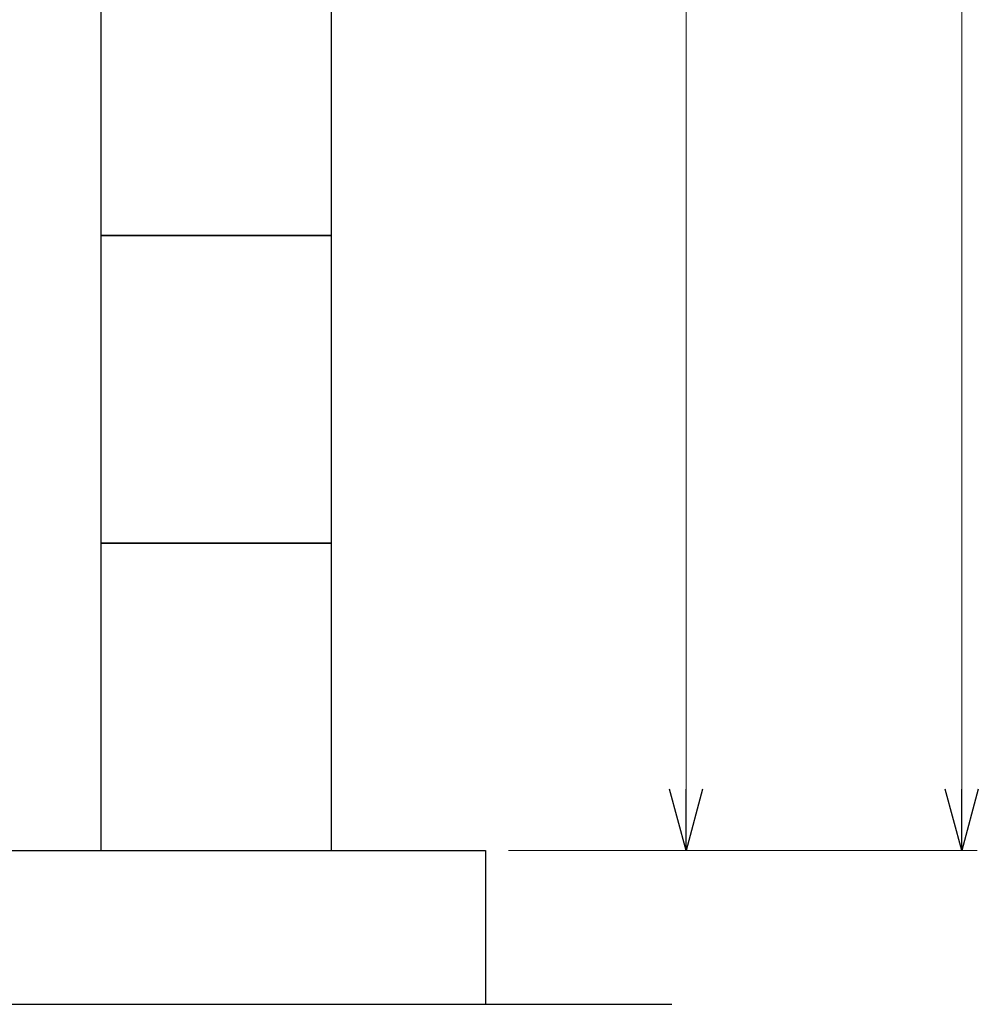
# Model space of a CAD drawing. Units: millimetres. Extents: x 3566 to 15410, y 3126 to 10075.
# Drawn here: x 10364 to 10987, y 3386 to 4026 of the extents above; entities that cross this region are included whole.
import ezdxf

# ---------------------------------------------------------------- set-up
doc = ezdxf.new("R2010")
doc.units = ezdxf.units.MM
doc.linetypes.add('実線', pattern=[0])
doc.layers.add('図面枠', color=7, linetype='Continuous', lineweight=50)

msp = doc.modelspace()

# ---------------------------------------------------------------- linework, layer by layer
at = {"color": 7, "linetype": '実線', "lineweight": 9, "ltscale": 0.001}
for p, q in [((10976.09, 3525.75), (10976.09, 5145.75)), ((10796.78, 3525.75), (10796.78, 5045.75))]:
    msp.add_line(p, q, dxfattribs=at)
at = {"color": 0, "linetype": 'ByBlock', "lineweight": -2}
for p, q in [((10796.78, 3485.75), (10786.07, 3525.75)), ((10807.5, 3525.75), (10796.78, 3485.75)), ((10796.78, 3485.75), (10796.78, 3525.75)), ((10976.09, 3485.75), (10965.37, 3525.75)), ((10986.81, 3525.75), (10976.09, 3485.75)), ((10976.09, 3485.75), (10976.09, 3525.75))]:
    msp.add_line(p, q, dxfattribs=at)
at = {"linetype": '実線', "lineweight": 9, "ltscale": 0.001}
for q in [(10806.78, 3485.75), (10986.09, 3485.75)]:
    msp.add_line((10681.33, 3485.75), q, dxfattribs=at)
at = {"layer": '図面枠', "lineweight": 25, "ltscale": 0.5}
for p, q in [((10416.33, 4085.75), (10416.33, 3885.75)), ((10566.33, 3885.75), (10566.33, 4085.75)), ((10566.33, 3885.75), (10416.33, 3885.75)), ((10416.33, 3885.75), (10416.33, 3685.75)), ((10416.33, 3885.75), (10566.33, 3885.75)), ((10566.33, 3685.75), (10566.33, 3885.75)), ((10566.33, 3685.75), (10416.33, 3685.75)), ((10416.33, 3685.75), (10416.33, 3485.75)), ((10416.33, 3685.75), (10566.33, 3685.75)), ((10566.33, 3485.75), (10566.33, 3685.75)), ((3666.33, 3485.75), (10666.33, 3485.75)), ((10416.33, 3485.75), (10566.33, 3485.75)), ((10666.33, 3485.75), (10666.33, 3385.75)), ((3566.33, 3385.75), (10787.64, 3385.75))]:
    msp.add_line(p, q, dxfattribs=at)

doc.saveas('drawing.dxf')
